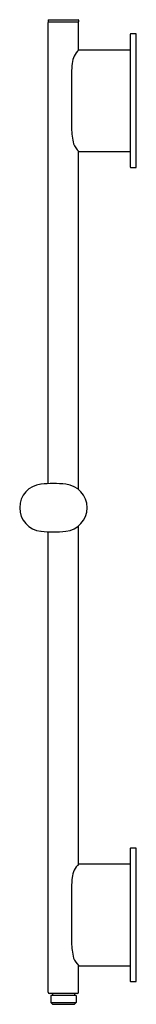
# Model space of a CAD drawing. Extents: x 4829.4 to 4833.2, y 232.3 to 264.2.
import ezdxf

# ---------------------------------------------------------------- set-up
doc = ezdxf.new("R2010")
doc.units = 0
doc.header["$LTSCALE"] = 0.64311
doc.layers.get('0').update_dxf_attribs({"color": 255, "linetype": 'CONTINUOUS'})
doc.layers.get('DEFPOINTS').update_dxf_attribs({"linetype": 'CONTINUOUS'})
doc.styles.get("Standard").update_dxf_attribs({"font": 'txt', "width": 0.8})

msp = doc.modelspace()

# ---------------------------------------------------------------- linework, layer by layer
for p, q in [((4830.339, 264.211), (4830.339, 264.156)), ((4830.339, 249.177), (4830.339, 264.133)), ((4830.351, 264.223), (4831.312, 264.223)), ((4831.312, 264.144), (4830.351, 264.144)), ((4831.323, 264.211), (4831.323, 264.156)), ((4831.323, 263.244), (4831.323, 264.133)), ((4832.997, 263.751), (4832.997, 259.444)), ((4833.194, 263.762), (4833.009, 263.762)), ((4833.194, 259.432), (4833.194, 263.762)), ((4831.335, 263.251), (4832.997, 263.251)), ((4831.096, 262.493), (4831.096, 260.7)), ((4831.323, 248.986), (4831.323, 259.951)), ((4831.335, 259.944), (4832.997, 259.944)), ((4833.009, 259.432), (4833.194, 259.432)), ((4831.323, 236.842), (4831.323, 247.807)), ((4830.339, 232.688), (4830.339, 247.616)), ((4832.997, 237.349), (4832.997, 233.042)), ((4833.194, 237.361), (4833.009, 237.361)), ((4833.194, 233.03), (4833.194, 237.361)), ((4831.335, 236.849), (4832.997, 236.849)), ((4831.096, 236.091), (4831.096, 234.298)), ((4831.323, 232.688), (4831.323, 233.549)), ((4831.335, 233.542), (4832.997, 233.542)), ((4833.009, 233.03), (4833.194, 233.03)), ((4831.284, 232.648), (4830.379, 232.648)), ((4831.245, 232.577), (4830.418, 232.577)), ((4830.418, 232.577), (4830.418, 232.353)), ((4830.477, 232.648), (4830.477, 232.577)), ((4831.186, 232.648), (4831.186, 232.577)), ((4831.245, 232.577), (4831.245, 232.353)), ((4830.418, 232.353), (4831.245, 232.353)), ((4830.418, 232.353), (4830.477, 232.294)), ((4830.477, 232.294), (4831.186, 232.294)), ((4831.245, 232.353), (4831.186, 232.294))]:
    msp.add_line(p, q)
for centre, radius, start, end in [((4830.352, 264.211), 0.0125, 93.1689, 176.8311), ((4830.352, 264.157), 0.0126, 183.5828, 266.4172), ((4830.352, 264.132), 0.0124, 92.6059, 177.3941), ((4831.311, 264.211), 0.0125, 3.1689, 86.8311), ((4831.311, 264.157), 0.0126, 273.5828, 356.4172), ((4831.311, 264.132), 0.0124, 2.6059, 87.3941), ((4833.009, 263.75), 0.0124, 92.7028, 177.2972), ((4831.873, 262.706), 0.769, 135.3122, 172.5822), ((4831.336, 263.237), 0.0132, 92.5319, 135.8889), ((4836.464, 262.401), 5.369, 175.6845, 179.022), ((4833.092, 260.693), 1.996, 179.7899, 194.3923), ((4832.215, 260.727), 1.182, 206.6746, 221.2934), ((4831.336, 259.957), 0.0131, 226.8663, 267.5697), ((4833.009, 259.444), 0.0122, 181.723, 268.2944), ((4830.182, 248.396), 0.768, 95.8051, 264.1949), ((4830.507, 245.201), 3.979, 84.1949, 95.8051), ((4830.831, 248.396), 0.768, 275.8051, 84.1949), ((4830.507, 251.591), 3.979, 264.1949, 275.8051), ((4833.009, 237.348), 0.0124, 92.7028, 177.2972), ((4831.873, 236.304), 0.769, 135.3122, 172.5822), ((4831.336, 236.836), 0.0132, 92.5319, 135.8889), ((4836.464, 236), 5.369, 175.6845, 179.022), ((4833.092, 234.291), 1.996, 179.7899, 194.3923), ((4832.215, 234.326), 1.182, 206.6746, 221.2934), ((4831.336, 233.555), 0.0131, 226.8663, 267.5697), ((4833.009, 233.042), 0.0122, 181.723, 268.2944), ((4830.38, 232.689), 0.0411, 182.4007, 267.5993), ((4831.282, 232.689), 0.0411, 272.4007, 357.5993)]:
    msp.add_arc(centre, radius, start, end)

# ---------------------------------------------------------------- texts
at = {"layer": 'DEFPOINTS'}
for tag, p, s in [('TRADENAME', (4833.008, 248.396), ''), ('MODELNUMBER', (4833.008, 248.397), 'K-26314'), ('PRODUCT', (4833.008, 248.394), 'SLIDEBAR')]:
    msp.add_attdef(tag, p, s, height=0.001, dxfattribs=at)

doc.saveas('drawing.dxf')
